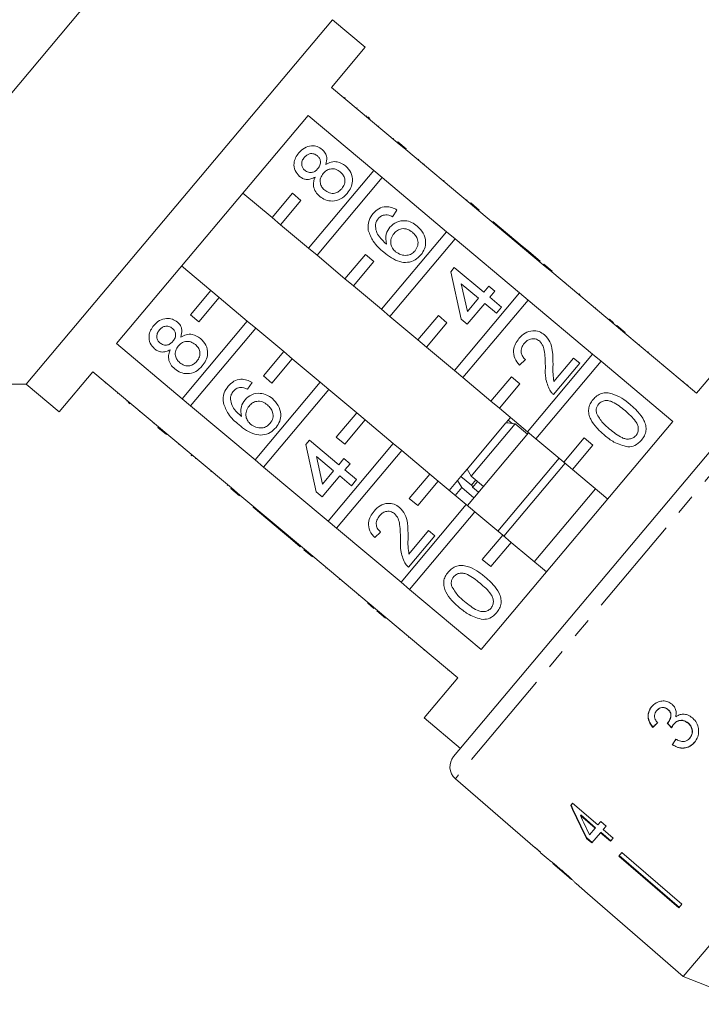
# Model space of a CAD drawing. Units: millimetres. Extents: x -100 to 565, y -52 to 346.
# Drawn here: x 303 to 346, y 250 to 312 of the extents above; entities that cross this region are included whole.
import ezdxf

# ---------------------------------------------------------------- set-up
doc = ezdxf.new("R2010")
doc.units = ezdxf.units.MM
doc.linetypes.add('PHANTOM', pattern=[12.7, 6.35, -1.27, 1.27, -1.27, 1.27, -1.27])

msp = doc.modelspace()

# ---------------------------------------------------------------- linework, layer by layer
at = {"color": 7, "linetype": 'Continuous', "lineweight": 15}
for p, q in [((319.602, 328.469), (286.82, 289.401)), ((322.439, 312.383), (303.155, 289.401)), ((324.507, 310.647), (322.439, 312.383)), ((322.386, 308.119), (324.507, 310.647)), ((326.522, 304.648), (322.386, 308.119)), ((323.236, 307.471), (323.204, 307.432)), ((323.996, 306.833), (323.964, 306.795)), ((308.832, 291.966), (320.899, 306.347)), ((320.899, 306.347), (325.035, 302.876)), ((324.596, 306.33), (324.564, 306.291)), ((324.667, 306.27), (324.793, 306.165)), ((325.361, 305.688), (325.329, 305.649)), ((326.287, 304.911), (326.255, 304.873)), ((326.555, 304.686), (326.522, 304.648)), ((326.522, 304.648), (327.059, 304.198)), ((326.555, 304.686), (327.091, 304.236)), ((327.091, 304.236), (327.059, 304.198)), ((331.119, 300.791), (327.059, 304.198)), ((327.87, 303.583), (327.838, 303.544)), ((325.035, 302.876), (320.93, 297.983)), ((325.572, 302.426), (325.035, 302.876)), ((328.212, 303.295), (328.18, 303.257)), ((321.466, 297.533), (325.572, 302.426)), ((325.572, 302.426), (329.632, 299.019)), ((329.472, 302.238), (329.44, 302.2)), ((318.632, 299.912), (316.794, 301.454)), ((319.918, 301.444), (318.632, 299.912)), ((319.168, 299.462), (320.454, 300.994)), ((320.454, 300.994), (319.918, 301.444)), ((330.921, 301.023), (330.888, 300.984)), ((326.503, 300.385), (326.218, 299.967)), ((331.151, 300.83), (331.119, 300.791)), ((331.119, 300.791), (331.655, 300.341)), ((331.151, 300.83), (331.687, 300.38)), ((331.687, 300.38), (331.655, 300.341)), ((318.632, 299.912), (319.168, 299.462)), ((335.715, 296.935), (331.655, 300.341)), ((320.93, 297.983), (319.168, 299.462)), ((332.542, 299.662), (332.51, 299.624)), ((334.396, 298.107), (332.542, 299.662)), ((329.632, 299.019), (325.526, 294.127)), ((326.063, 293.677), (330.168, 298.569)), ((330.168, 298.569), (329.632, 299.019)), ((330.168, 298.569), (334.228, 295.162)), ((320.93, 297.983), (321.466, 297.533)), ((334.396, 298.107), (334.364, 298.068)), ((334.782, 297.783), (334.396, 298.107)), ((323.228, 296.055), (321.466, 297.533)), ((324.514, 297.587), (323.228, 296.055)), ((325.05, 297.137), (324.514, 297.587)), ((334.782, 297.783), (334.75, 297.744)), ((335.516, 297.167), (334.782, 297.783)), ((312.937, 296.858), (314.775, 295.315)), ((323.765, 295.605), (325.05, 297.137)), ((329.885, 296.495), (330.112, 296.765)), ((330.112, 296.765), (331.965, 295.21)), ((335.516, 297.167), (335.484, 297.129)), ((335.747, 296.973), (335.715, 296.935)), ((335.715, 296.935), (336.251, 296.485)), ((335.747, 296.973), (336.283, 296.523)), ((323.228, 296.055), (323.765, 295.605)), ((330.54, 293.511), (329.885, 296.495)), ((336.283, 296.523), (336.251, 296.485)), ((340.311, 293.078), (336.251, 296.485)), ((325.526, 294.127), (323.765, 295.605)), ((331.641, 294.824), (330.556, 295.734)), ((330.556, 295.734), (330.939, 293.987)), ((331.965, 295.21), (332.289, 295.596)), ((332.289, 295.596), (332.675, 295.272)), ((337.138, 295.806), (337.106, 295.768)), ((314.775, 295.315), (313.49, 293.783)), ((314.026, 293.333), (315.312, 294.866)), ((315.312, 294.866), (314.775, 295.315)), ((315.312, 294.866), (317.073, 293.387)), ((334.228, 295.162), (330.123, 290.27)), ((330.939, 293.987), (331.641, 294.824)), ((332.675, 295.272), (332.351, 294.886)), ((332.351, 294.886), (333.085, 294.27)), ((334.764, 294.712), (334.228, 295.162)), ((337.987, 295.093), (337.955, 295.055)), ((338.026, 295.061), (337.987, 295.093)), ((338.026, 295.061), (337.994, 295.022)), ((330.659, 289.82), (334.764, 294.712)), ((332.027, 294.5), (330.926, 293.187)), ((332.761, 293.884), (332.027, 294.5)), ((333.085, 294.27), (332.761, 293.884)), ((334.764, 294.712), (338.824, 291.306)), ((339.023, 294.224), (338.991, 294.186)), ((313.49, 293.783), (314.026, 293.333)), ((325.526, 294.127), (326.063, 293.677)), ((327.825, 292.198), (326.063, 293.677)), ((329.11, 293.73), (327.825, 292.198)), ((329.646, 293.28), (329.11, 293.73)), ((317.073, 293.387), (312.968, 288.495)), ((313.504, 288.045), (317.61, 292.937)), ((317.61, 292.937), (317.073, 293.387)), ((317.61, 292.937), (319.372, 291.459)), ((328.361, 291.748), (329.646, 293.28)), ((330.926, 293.187), (330.54, 293.511)), ((339.882, 293.503), (339.85, 293.465)), ((340.15, 293.279), (340.117, 293.24)), ((340.343, 293.116), (340.311, 293.078)), ((340.311, 293.078), (340.847, 292.628)), ((340.343, 293.116), (340.88, 292.666)), ((340.88, 292.666), (340.847, 292.628)), ((345.367, 288.835), (340.847, 292.628)), ((312.968, 288.495), (308.832, 291.966)), ((327.825, 292.198), (328.361, 291.748)), ((330.123, 290.27), (328.361, 291.748)), ((341.771, 291.918), (341.739, 291.879)), ((319.372, 291.459), (318.086, 289.927)), ((319.908, 291.009), (319.372, 291.459)), ((338.824, 291.306), (334.719, 286.413)), ((339.361, 290.856), (338.824, 291.306)), ((342.335, 291.445), (342.303, 291.407)), ((347.488, 291.363), (345.367, 288.835)), ((318.622, 289.477), (319.908, 291.009)), ((319.908, 291.009), (321.67, 289.53)), ((334.591, 290.967), (334.228, 290.613)), ((335.255, 285.963), (339.361, 290.856)), ((338.01, 290.729), (336.358, 288.76)), ((336.388, 289.58), (337.624, 291.053)), ((337.624, 291.053), (338.01, 290.729)), ((339.361, 290.856), (343.88, 287.063)), ((343.298, 290.637), (343.266, 290.599)), ((305.223, 287.666), (307.345, 290.194)), ((307.345, 290.194), (311.481, 286.723)), ((318.086, 289.927), (318.622, 289.477)), ((330.073, 265.942), (350.216, 289.947)), ((330.123, 290.27), (330.659, 289.82)), ((333.706, 289.874), (332.421, 288.342)), ((334.243, 289.424), (333.706, 289.874)), ((286.82, 289.401), (303.155, 289.401)), ((303.155, 289.401), (305.223, 287.666)), ((308.131, 289.469), (308.163, 289.507)), ((317.376, 289.507), (317.09, 289.089)), ((321.67, 289.53), (317.564, 284.638)), ((322.206, 289.08), (321.67, 289.53)), ((332.421, 288.342), (330.659, 289.82)), ((332.957, 287.892), (334.243, 289.424)), ((344.532, 289.602), (344.5, 289.563)), ((344.822, 289.358), (344.79, 289.32)), ((308.9, 288.823), (308.932, 288.862)), ((318.101, 284.188), (322.206, 289.08)), ((322.206, 289.08), (323.968, 287.602)), ((309.491, 288.328), (309.523, 288.366)), ((309.687, 288.163), (309.562, 288.268)), ((312.968, 288.495), (313.504, 288.045)), ((317.564, 284.638), (313.504, 288.045)), ((332.421, 288.342), (332.957, 287.892)), ((310.266, 287.677), (310.298, 287.715)), ((323.968, 287.602), (322.682, 286.07)), ((324.504, 287.152), (323.968, 287.602)), ((334.719, 286.413), (332.957, 287.892)), ((311.181, 286.909), (311.213, 286.947)), ((311.449, 286.684), (311.481, 286.723)), ((312.017, 286.273), (311.481, 286.723)), ((323.219, 285.62), (324.504, 287.152)), ((324.504, 287.152), (326.266, 285.674)), ((333.369, 286.983), (330.919, 284.062)), ((333.954, 286.902), (331.185, 283.601)), ((343.88, 287.063), (331.813, 272.682)), ((333.4, 287.019), (333.505, 287.145)), ((333.647, 287.313), (333.505, 287.145)), ((333.764, 286.928), (333.505, 287.145)), ((333.954, 286.902), (334.72, 286.259)), ((311.985, 286.234), (311.449, 286.684)), ((311.985, 286.234), (312.017, 286.273)), ((312.017, 286.273), (316.077, 282.866)), ((334.796, 286.349), (330.939, 281.753)), ((334.719, 286.413), (335.255, 285.963)), ((312.764, 285.58), (312.797, 285.619)), ((320.757, 285.617), (320.984, 285.887)), ((321.412, 282.633), (320.757, 285.617)), ((320.984, 285.887), (322.838, 284.332)), ((326.266, 285.674), (322.161, 280.781)), ((322.682, 286.07), (323.219, 285.62)), ((326.802, 285.224), (326.266, 285.674)), ((337.017, 284.485), (335.255, 285.963)), ((338.303, 286.017), (337.017, 284.485)), ((337.553, 284.035), (338.839, 285.567)), ((338.839, 285.567), (338.303, 286.017)), ((313.537, 284.932), (313.569, 284.971)), ((313.537, 284.932), (313.575, 284.9)), ((313.575, 284.9), (313.608, 284.938)), ((322.697, 280.331), (326.802, 285.224)), ((326.802, 285.224), (328.564, 283.745)), ((313.807, 284.706), (313.839, 284.744)), ((317.564, 284.638), (318.101, 284.188)), ((322.514, 283.946), (321.429, 284.856)), ((321.429, 284.856), (321.812, 283.109)), ((322.838, 284.332), (323.162, 284.718)), ((323.162, 284.718), (323.548, 284.394)), ((323.548, 284.394), (323.224, 284.008)), ((336.711, 284.742), (332.854, 280.146)), ((337.094, 284.421), (333.237, 279.824)), ((337.017, 284.485), (337.553, 284.035)), ((314.785, 283.885), (314.817, 283.924)), ((322.161, 280.781), (318.101, 284.188)), ((322.9, 283.622), (321.798, 282.309)), ((321.812, 283.109), (322.514, 283.946)), ((323.633, 283.006), (322.9, 283.622)), ((323.224, 284.008), (323.957, 283.392)), ((328.564, 283.745), (327.279, 282.213)), ((329.1, 283.295), (328.564, 283.745)), ((330.53, 283.599), (330.919, 284.062)), ((331.185, 283.601), (330.919, 284.062)), ((339.775, 282.171), (337.553, 284.035)), ((315.815, 283.021), (315.847, 283.059)), ((323.957, 283.392), (323.633, 283.006)), ((327.815, 281.763), (329.1, 283.295)), ((329.1, 283.295), (330.862, 281.817)), ((330.319, 283.348), (329.79, 282.717)), ((330.53, 283.599), (330.319, 283.348)), ((330.319, 283.348), (330.585, 282.887)), ((330.53, 283.599), (331.189, 283.046)), ((331.951, 282.958), (331.185, 283.601)), ((331.255, 282.907), (331.568, 283.28)), ((316.045, 282.828), (316.077, 282.866)), ((316.582, 282.378), (316.045, 282.828)), ((316.614, 282.416), (316.077, 282.866)), ((316.582, 282.378), (316.614, 282.416)), ((316.614, 282.416), (320.674, 279.009)), ((321.798, 282.309), (321.412, 282.633)), ((330.585, 282.887), (330.173, 282.395)), ((330.585, 282.887), (331.351, 282.244)), ((331.263, 282.917), (331.261, 282.915)), ((331.261, 282.915), (331.644, 282.593)), ((339.009, 282.814), (335.152, 278.217)), ((330.862, 281.817), (326.757, 276.924)), ((327.279, 282.213), (327.815, 281.763)), ((331.398, 281.367), (330.862, 281.817)), ((317.437, 281.66), (317.469, 281.698)), ((317.437, 281.66), (319.29, 280.105)), ((327.293, 276.475), (331.398, 281.367)), ((331.398, 281.367), (333.16, 279.889)), ((322.161, 280.781), (322.697, 280.331)), ((319.29, 280.105), (319.323, 280.143)), ((319.29, 280.105), (319.677, 279.781)), ((326.757, 276.924), (322.697, 280.331)), ((325.463, 280.089), (325.1, 279.735)), ((327.26, 278.702), (328.497, 280.176)), ((328.497, 280.176), (328.883, 279.852)), ((319.677, 279.781), (319.709, 279.819)), ((319.677, 279.781), (320.41, 279.165)), ((328.883, 279.852), (327.23, 277.882)), ((333.16, 279.889), (331.875, 278.357)), ((332.411, 277.907), (333.697, 279.439)), ((333.697, 279.439), (333.16, 279.889)), ((333.697, 279.439), (335.918, 277.575)), ((320.41, 279.165), (320.442, 279.203)), ((320.642, 278.971), (320.674, 279.009)), ((321.178, 278.521), (320.642, 278.971)), ((321.21, 278.559), (320.674, 279.009)), ((321.178, 278.521), (321.21, 278.559)), ((321.21, 278.559), (325.27, 275.152)), ((331.875, 278.357), (332.411, 277.907)), ((366.392, 278.11), (344.538, 252.066)), ((322.032, 277.804), (322.064, 277.842)), ((322.864, 277.106), (322.896, 277.145)), ((326.757, 276.924), (327.293, 276.475)), ((331.813, 272.682), (327.293, 276.475)), ((324.099, 276.069), (324.131, 276.108)), ((324.658, 275.601), (324.69, 275.639)), ((324.658, 275.601), (325.044, 275.277)), ((325.044, 275.277), (325.076, 275.315)), ((325.238, 275.114), (325.27, 275.152)), ((325.774, 274.664), (325.238, 275.114)), ((325.806, 274.702), (325.27, 275.152)), ((325.774, 274.664), (325.806, 274.702)), ((325.806, 274.702), (330.326, 270.91)), ((326.666, 273.916), (326.698, 273.954)), ((327.262, 273.481), (327.23, 273.443)), ((329.717, 271.356), (329.749, 271.394)), ((330.326, 270.91), (328.205, 268.382)), ((342.861, 268.835), (342.871, 268.847)), ((343.562, 268.9), (343.572, 268.912)), ((328.205, 268.382), (330.503, 266.454)), ((342.612, 267.779), (342.622, 267.791)), ((343.569, 268.082), (343.579, 268.094)), ((343.942, 267.986), (343.952, 267.998)), ((344.833, 268.046), (344.843, 268.057)), ((344.94, 267.099), (344.95, 267.11)), ((343.839, 266.684), (343.848, 266.696)), ((330.183, 264.544), (335.198, 260.185)), ((337.565, 263.006), (337.444, 262.861)), ((339.157, 261.631), (337.565, 263.006)), ((338.052, 262.229), (338.078, 262.26)), ((338.052, 262.229), (338.984, 261.425)), ((339.01, 261.456), (338.078, 262.26)), ((338.984, 261.425), (338.629, 261.002)), ((338.984, 261.425), (339.01, 261.456)), ((339.337, 261.845), (339.157, 261.631)), ((339.668, 261.559), (339.337, 261.845)), ((339.489, 261.345), (339.668, 261.559)), ((340.119, 260.801), (339.489, 261.345)), ((338.44, 260.776), (338.466, 260.807)), ((338.44, 260.776), (338.771, 260.49)), ((338.797, 260.521), (338.466, 260.807)), ((338.771, 260.49), (339.316, 261.139)), ((339.316, 261.139), (339.342, 261.17)), ((339.316, 261.139), (339.946, 260.595)), ((339.972, 260.626), (339.342, 261.17)), ((339.946, 260.595), (340.119, 260.801)), ((335.214, 260.204), (335.198, 260.185)), ((335.545, 259.916), (335.214, 260.204)), ((335.529, 259.897), (335.545, 259.916)), ((335.529, 259.897), (336.031, 259.461)), ((336.025, 259.466), (336.037, 259.456)), ((340.665, 259.896), (340.476, 259.67)), ((340.476, 259.67), (344.261, 256.402)), ((344.287, 256.433), (340.502, 259.701)), ((340.665, 259.896), (344.45, 256.627)), ((336.325, 259.206), (337.485, 258.197)), ((337.78, 257.941), (338.5, 257.315)), ((338.501, 257.317), (338.5, 257.315)), ((338.501, 257.317), (342.275, 254.036)), ((344.45, 256.627), (344.261, 256.402)), ((342.275, 254.036), (342.274, 254.034)), ((342.274, 254.034), (344.538, 252.066)), ((344.538, 252.066), (348.95, 250.322))]:
    msp.add_line(p, q, dxfattribs=at)
at = {"color": 8, "linetype": 'PHANTOM', "lineweight": 0}
for p, q in [((351.611, 290.081), (330.183, 264.544)), ((331.189, 283.046), (331.46, 283.37)), ((328.192, 272.635), (328.225, 272.673))]:
    msp.add_line(p, q, dxfattribs=at)
at = {"color": 7, "linetype": 'Continuous', "lineweight": 15}
msp.add_arc((330.839, 265.299), 1, 140, 229, dxfattribs=at)
for centre, major_axis, ratio, start_param, end_param in [((346.701, 272.48), (12.024, 11.841), 0.030624, 4.335456, 4.361924), ((346.701, 272.48), (11.988, 11.806), 0.030624, 4.335265, 4.361812), ((361.339, 256.912), (-104.281, 108.845), 0.034584, 1.435329, 1.438022), ((361.292, 256.962), (-103.971, 108.521), 0.034584, 1.43537, 1.438071), ((347.755, 271.522), (9.588, 13.918), 0.030624, 1.920353, 1.946781), ((347.756, 271.522), (9.559, 13.877), 0.030624, 1.920473, 1.94698), ((346.698, 272.153), (-7.277, 23.701), 0.482001, 1.822189, 1.9187), ((346.697, 272.155), (-7.255, 23.63), 0.482001, 1.822104, 1.918903), ((347.236, 271.702), (-7.281, 23.717), 0.482007, 1.830053, 1.886492), ((348.914, 270.586), (64.542, -54.157), 0.199237, 4.667016, 4.672221)]:
    msp.add_ellipse(centre, major_axis=major_axis, ratio=ratio, start_param=start_param, end_param=end_param, dxfattribs=at)
for points, knots in [([(320.315, 303.99), (320.426, 304.103), (320.647, 304.329), (321.083, 304.451), (321.494, 304.41), (321.699, 304.269), (321.801, 304.199)], [0, 0, 0, 0, 0.280348, 0.559692, 0.779821, 1, 1, 1, 1]), ([(321.801, 304.199), (321.87, 304.13), (322.008, 303.992), (322.12, 303.65), (322.056, 303.406), (322.018, 303.257)], [0, 0, 0, 0, 0.280612, 0.560833, 1, 1, 1, 1]), ([(320.366, 302.508), (320.259, 302.623), (320.046, 302.854), (319.991, 303.305), (320.096, 303.695), (320.242, 303.891), (320.315, 303.99)], [0, 0, 0, 0, 0.279271, 0.558676, 0.779074, 1, 1, 1, 1]), ([(320.667, 303.703), (320.616, 303.634), (320.514, 303.496), (320.487, 303.252), (320.551, 303.037), (320.645, 302.941), (320.692, 302.892)], [0, 0, 0, 0, 0.280365, 0.559367, 0.779701, 1, 1, 1, 1]), ([(321.488, 303.804), (321.415, 303.852), (321.268, 303.949), (321.014, 303.947), (320.808, 303.852), (320.714, 303.753), (320.667, 303.703)], [0, 0, 0, 0, 0.279693, 0.559145, 0.779317, 1, 1, 1, 1]), ([(321.519, 302.994), (321.571, 303.063), (321.673, 303.201), (321.699, 303.447), (321.631, 303.661), (321.535, 303.756), (321.488, 303.804)], [0, 0, 0, 0, 0.280478, 0.559259, 0.779576, 1, 1, 1, 1]), ([(320.692, 302.892), (320.765, 302.842), (320.912, 302.742), (321.171, 302.74), (321.378, 302.841), (321.472, 302.943), (321.519, 302.994)], [0, 0, 0, 0, 0.279936, 0.558845, 0.779075, 1, 1, 1, 1]), ([(322.935, 302.787), (322.841, 302.852), (322.652, 302.982), (322.321, 302.996), (322.043, 302.885), (321.919, 302.755), (321.857, 302.69)], [0, 0, 0, 0, 0.27997, 0.559316, 0.779349, 1, 1, 1, 1]), ([(322.018, 303.257), (322.129, 303.315), (322.352, 303.432), (322.819, 303.454), (323.096, 303.276), (323.265, 303.168)], [0, 0, 0, 0, 0.281226, 0.561787, 1, 1, 1, 1]), ([(323.265, 303.168), (323.391, 303.035), (323.644, 302.768), (323.729, 302.245), (323.625, 301.782), (323.455, 301.551), (323.37, 301.435)], [0, 0, 0, 0, 0.2795322, 0.559025, 0.7792609, 1, 1, 1, 1]), ([(321.349, 302.46), (321.261, 302.415), (321.085, 302.323), (320.803, 302.298), (320.555, 302.369), (320.429, 302.461), (320.366, 302.508)], [0, 0, 0, 0, 0.28031, 0.559637, 0.779691, 1, 1, 1, 1]), ([(321.634, 301.246), (321.543, 301.335), (321.361, 301.511), (321.235, 301.852), (321.239, 302.182), (321.312, 302.367), (321.349, 302.46)], [0, 0, 0, 0, 0.280187, 0.559469, 0.779548, 1, 1, 1, 1]), ([(321.857, 302.69), (321.792, 302.598), (321.662, 302.415), (321.656, 302.092), (321.762, 301.822), (321.888, 301.7), (321.951, 301.638)], [0, 0, 0, 0, 0.280111, 0.558976, 0.779307, 1, 1, 1, 1]), ([(323.025, 301.73), (323.091, 301.821), (323.221, 302.005), (323.234, 302.331), (323.125, 302.602), (322.999, 302.725), (322.935, 302.787)], [0, 0, 0, 0, 0.280192, 0.559073, 0.779305, 1, 1, 1, 1]), ([(321.951, 301.638), (322.045, 301.573), (322.232, 301.443), (322.563, 301.419), (322.834, 301.542), (322.961, 301.667), (323.025, 301.73)], [0, 0, 0, 0, 0.280552, 0.558516, 0.77917, 1, 1, 1, 1]), ([(323.37, 301.435), (323.24, 301.304), (322.979, 301.043), (322.463, 300.921), (321.989, 300.995), (321.753, 301.163), (321.634, 301.246)], [0, 0, 0, 0, 0.280131, 0.559335, 0.779523, 1, 1, 1, 1]), ([(325.001, 300.164), (325.112, 300.276), (325.334, 300.501), (325.773, 300.621), (326.179, 300.566), (326.395, 300.446), (326.503, 300.385)], [0, 0, 0, 0, 0.280049, 0.559187, 0.779374, 1, 1, 1, 1]), ([(324.696, 299.105), (324.688, 299.323), (324.673, 299.713), (324.901, 300.026), (325.001, 300.164)], [0, 0, 0, 0, 0.55838, 1, 1, 1, 1]), ([(325.328, 299.847), (325.278, 299.778), (325.189, 299.655), (325.156, 299.508), (325.141, 299.443)], [0, 0, 0, 0, 0.559717, 1, 1, 1, 1]), ([(325.792, 300.086), (325.691, 300.068), (325.511, 300.034), (325.384, 299.904), (325.328, 299.847)], [0, 0, 0, 0, 0.559004, 1, 1, 1, 1]), ([(326.218, 299.967), (326.142, 300.003), (326.007, 300.069), (325.858, 300.081), (325.792, 300.086)], [0, 0, 0, 0, 0.560488, 1, 1, 1, 1]), ([(325.141, 299.443), (325.153, 299.308), (325.176, 299.038), (325.426, 298.614), (325.684, 298.383), (325.842, 298.242)], [0, 0, 0, 0, 0.279359, 0.559176, 1, 1, 1, 1]), ([(325.842, 298.242), (325.809, 298.457), (325.751, 298.843), (325.965, 299.165), (326.059, 299.307)], [0, 0, 0, 0, 0.558625, 1, 1, 1, 1]), ([(326.059, 299.307), (326.194, 299.43), (326.463, 299.675), (326.984, 299.74), (327.439, 299.629), (327.669, 299.461), (327.783, 299.377)], [0, 0, 0, 0, 0.279141, 0.558815, 0.77917, 1, 1, 1, 1]), ([(327.471, 298.98), (327.372, 299.053), (327.173, 299.197), (326.818, 299.233), (326.517, 299.118), (326.384, 298.978), (326.317, 298.909)], [0, 0, 0, 0, 0.280456, 0.559364, 0.779311, 1, 1, 1, 1]), ([(327.783, 299.377), (327.917, 299.239), (328.185, 298.963), (328.342, 298.433), (328.275, 297.932), (328.102, 297.684), (328.015, 297.56)], [0, 0, 0, 0, 0.28023, 0.559761, 0.779759, 1, 1, 1, 1]), ([(325.68, 297.72), (325.432, 297.935), (324.989, 298.319), (324.785, 298.865), (324.696, 299.105)], [0, 0, 0, 0, 0.561396, 1, 1, 1, 1]), ([(326.317, 298.909), (326.249, 298.808), (326.114, 298.606), (326.101, 298.257), (326.209, 297.96), (326.346, 297.828), (326.415, 297.761)], [0, 0, 0, 0, 0.27974, 0.559339, 0.779412, 1, 1, 1, 1]), ([(327.643, 297.822), (327.711, 297.926), (327.849, 298.134), (327.828, 298.496), (327.684, 298.781), (327.542, 298.914), (327.471, 298.98)], [0, 0, 0, 0, 0.279489, 0.558551, 0.778978, 1, 1, 1, 1]), ([(328.015, 297.56), (327.897, 297.442), (327.662, 297.208), (327.172, 297.057), (326.642, 297.108), (326.139, 297.36), (325.833, 297.6), (325.68, 297.72)], [0, 0, 0, 0, 0.186506, 0.372724, 0.558994, 0.779255, 1, 1, 1, 1]), ([(326.415, 297.761), (326.522, 297.691), (326.737, 297.549), (327.104, 297.506), (327.428, 297.606), (327.571, 297.75), (327.643, 297.822)], [0, 0, 0, 0, 0.280082, 0.55977, 0.779688, 1, 1, 1, 1]), ([(311.188, 293.112), (311.298, 293.225), (311.52, 293.451), (311.955, 293.573), (312.366, 293.532), (312.571, 293.391), (312.674, 293.321)], [0, 0, 0, 0, 0.280348, 0.559692, 0.779821, 1, 1, 1, 1]), ([(311.239, 291.63), (311.132, 291.745), (310.918, 291.976), (310.863, 292.427), (310.968, 292.817), (311.115, 293.014), (311.188, 293.112)], [0, 0, 0, 0, 0.279271, 0.558676, 0.779074, 1, 1, 1, 1]), ([(312.36, 292.926), (312.287, 292.974), (312.141, 293.071), (311.886, 293.07), (311.68, 292.975), (311.586, 292.875), (311.539, 292.825)], [0, 0, 0, 0, 0.279693, 0.559145, 0.779317, 1, 1, 1, 1]), ([(312.392, 292.116), (312.443, 292.185), (312.545, 292.323), (312.572, 292.569), (312.503, 292.783), (312.408, 292.878), (312.36, 292.926)], [0, 0, 0, 0, 0.280478, 0.559259, 0.779576, 1, 1, 1, 1]), ([(312.674, 293.321), (312.743, 293.252), (312.88, 293.115), (312.992, 292.772), (312.929, 292.528), (312.89, 292.379)], [0, 0, 0, 0, 0.280612, 0.560833, 1, 1, 1, 1]), ([(340.15, 293.279), (340.099, 293.322), (340.007, 293.398), (339.92, 293.471), (339.882, 293.503)], [0, 0, 0, 0, 0.559956, 1, 1, 1, 1]), ([(311.539, 292.825), (311.488, 292.756), (311.387, 292.618), (311.36, 292.374), (311.424, 292.159), (311.517, 292.063), (311.564, 292.015)], [0, 0, 0, 0, 0.280365, 0.559367, 0.779701, 1, 1, 1, 1]), ([(312.89, 292.379), (313.002, 292.437), (313.225, 292.554), (313.692, 292.576), (313.968, 292.399), (314.137, 292.29)], [0, 0, 0, 0, 0.281226, 0.561787, 1, 1, 1, 1]), ([(334.188, 292.291), (334.308, 292.415), (334.546, 292.662), (335.018, 292.801), (335.465, 292.752), (335.687, 292.598), (335.798, 292.52)], [0, 0, 0, 0, 0.280482, 0.559644, 0.779749, 1, 1, 1, 1]), ([(335.798, 292.52), (335.924, 292.379), (336.178, 292.097), (336.324, 291.423), (336.329, 290.942), (336.332, 290.648)], [0, 0, 0, 0, 0.278741, 0.558834, 1, 1, 1, 1]), ([(311.564, 292.015), (311.638, 291.964), (311.785, 291.864), (312.043, 291.862), (312.251, 291.963), (312.345, 292.065), (312.392, 292.116)], [0, 0, 0, 0, 0.2799356, 0.5588447, 0.779075, 1, 1, 1, 1]), ([(312.729, 291.812), (312.664, 291.721), (312.535, 291.538), (312.528, 291.214), (312.635, 290.944), (312.761, 290.822), (312.824, 290.761)], [0, 0, 0, 0, 0.280111, 0.558976, 0.779307, 1, 1, 1, 1]), ([(313.808, 291.909), (313.713, 291.974), (313.524, 292.104), (313.193, 292.118), (312.916, 292.007), (312.792, 291.877), (312.729, 291.812)], [0, 0, 0, 0, 0.27997, 0.559316, 0.779349, 1, 1, 1, 1]), ([(313.897, 290.852), (313.963, 290.944), (314.094, 291.127), (314.106, 291.453), (313.997, 291.725), (313.871, 291.847), (313.808, 291.909)], [0, 0, 0, 0, 0.280192, 0.559073, 0.779305, 1, 1, 1, 1]), ([(314.137, 292.29), (314.263, 292.157), (314.516, 291.89), (314.602, 291.368), (314.498, 290.904), (314.328, 290.673), (314.242, 290.557)], [0, 0, 0, 0, 0.279532, 0.559025, 0.779261, 1, 1, 1, 1]), ([(334.228, 290.613), (334.113, 290.748), (333.884, 291.016), (333.805, 291.522), (333.94, 291.96), (334.106, 292.181), (334.188, 292.291)], [0, 0, 0, 0, 0.280235, 0.558893, 0.779132, 1, 1, 1, 1]), ([(334.529, 291.991), (334.465, 291.903), (334.338, 291.726), (334.306, 291.413), (334.407, 291.145), (334.529, 291.026), (334.591, 290.967)], [0, 0, 0, 0, 0.28041, 0.559489, 0.779375, 1, 1, 1, 1]), ([(335.477, 292.131), (335.392, 292.186), (335.22, 292.295), (334.928, 292.273), (334.692, 292.164), (334.583, 292.049), (334.529, 291.991)], [0, 0, 0, 0, 0.27908, 0.558612, 0.779043, 1, 1, 1, 1]), ([(335.848, 290.44), (335.845, 290.771), (335.841, 291.231), (335.731, 291.828), (335.562, 292.03), (335.477, 292.131)], [0, 0, 0, 0, 0.561313, 0.781386, 1, 1, 1, 1]), ([(312.222, 291.582), (312.133, 291.537), (311.957, 291.446), (311.676, 291.421), (311.427, 291.491), (311.301, 291.584), (311.239, 291.63)], [0, 0, 0, 0, 0.28031, 0.559637, 0.779691, 1, 1, 1, 1]), ([(312.507, 290.368), (312.415, 290.457), (312.233, 290.633), (312.108, 290.974), (312.111, 291.304), (312.185, 291.49), (312.222, 291.582)], [0, 0, 0, 0, 0.280187, 0.559469, 0.779548, 1, 1, 1, 1]), ([(314.242, 290.557), (314.112, 290.426), (313.852, 290.165), (313.336, 290.043), (312.861, 290.118), (312.625, 290.285), (312.507, 290.368)], [0, 0, 0, 0, 0.280131, 0.559335, 0.779523, 1, 1, 1, 1]), ([(312.824, 290.761), (312.917, 290.695), (313.104, 290.565), (313.436, 290.541), (313.707, 290.664), (313.834, 290.789), (313.897, 290.852)], [0, 0, 0, 0, 0.280552, 0.558516, 0.77917, 1, 1, 1, 1]), ([(336.332, 290.648), (336.325, 290.447), (336.312, 290.089), (336.365, 289.735), (336.388, 289.58)], [0, 0, 0, 0, 0.560619, 1, 1, 1, 1]), ([(336.124, 289.025), (336.018, 289.279), (335.828, 289.733), (335.842, 290.223), (335.848, 290.44)], [0, 0, 0, 0, 0.558359, 1, 1, 1, 1]), ([(315.568, 288.227), (315.56, 288.445), (315.546, 288.835), (315.773, 289.148), (315.874, 289.286)], [0, 0, 0, 0, 0.55838, 1, 1, 1, 1]), ([(315.874, 289.286), (315.985, 289.398), (316.207, 289.623), (316.645, 289.743), (317.052, 289.689), (317.268, 289.568), (317.376, 289.507)], [0, 0, 0, 0, 0.280049, 0.559187, 0.779374, 1, 1, 1, 1]), ([(316.664, 289.209), (316.564, 289.19), (316.383, 289.157), (316.256, 289.026), (316.2, 288.969)], [0, 0, 0, 0, 0.559004, 1, 1, 1, 1]), ([(317.09, 289.089), (317.014, 289.126), (316.879, 289.191), (316.73, 289.203), (316.664, 289.209)], [0, 0, 0, 0, 0.5604877, 1, 1, 1, 1]), ([(316.2, 288.969), (316.15, 288.9), (316.062, 288.777), (316.028, 288.63), (316.013, 288.565)], [0, 0, 0, 0, 0.559717, 1, 1, 1, 1]), ([(316.932, 288.429), (317.066, 288.552), (317.335, 288.797), (317.856, 288.862), (318.312, 288.751), (318.541, 288.583), (318.656, 288.499)], [0, 0, 0, 0, 0.279141, 0.558815, 0.77917, 1, 1, 1, 1]), ([(336.358, 288.76), (336.308, 288.804), (336.218, 288.882), (336.153, 288.982), (336.124, 289.025)], [0, 0, 0, 0, 0.559956, 1, 1, 1, 1]), ([(338.855, 288.442), (338.932, 288.522), (339.086, 288.684), (339.389, 288.837), (339.726, 288.884), (340.163, 288.783), (340.673, 288.548), (341.018, 288.267), (341.191, 288.126)], [0, 0, 0, 0, 0.125019, 0.249935, 0.374635, 0.499696, 0.749581, 1, 1, 1, 1]), ([(316.553, 286.842), (316.304, 287.057), (315.861, 287.441), (315.658, 287.987), (315.568, 288.227)], [0, 0, 0, 0, 0.5613959, 1, 1, 1, 1]), ([(316.013, 288.565), (316.025, 288.43), (316.048, 288.16), (316.299, 287.736), (316.557, 287.505), (316.714, 287.364)], [0, 0, 0, 0, 0.2793589, 0.5591759, 1, 1, 1, 1]), ([(316.714, 287.364), (316.682, 287.58), (316.623, 287.965), (316.837, 288.287), (316.932, 288.429)], [0, 0, 0, 0, 0.558625, 1, 1, 1, 1]), ([(317.189, 288.031), (317.122, 287.93), (316.987, 287.728), (316.974, 287.379), (317.082, 287.082), (317.218, 286.95), (317.287, 286.884)], [0, 0, 0, 0, 0.27974, 0.559339, 0.779412, 1, 1, 1, 1]), ([(318.344, 288.103), (318.244, 288.175), (318.045, 288.319), (317.691, 288.355), (317.39, 288.24), (317.256, 288.101), (317.189, 288.031)], [0, 0, 0, 0, 0.280456, 0.559364, 0.779311, 1, 1, 1, 1]), ([(318.515, 286.944), (318.584, 287.048), (318.722, 287.256), (318.701, 287.618), (318.556, 287.904), (318.415, 288.036), (318.344, 288.103)], [0, 0, 0, 0, 0.2794888, 0.558551, 0.7789781, 1, 1, 1, 1]), ([(318.656, 288.499), (318.79, 288.361), (319.057, 288.085), (319.215, 287.556), (319.147, 287.054), (318.974, 286.806), (318.887, 286.682)], [0, 0, 0, 0, 0.28023, 0.559761, 0.779759, 1, 1, 1, 1]), ([(339.571, 286.195), (339.405, 286.343), (339.072, 286.638), (338.732, 287.088), (338.577, 287.509), (338.557, 287.847), (338.655, 288.173), (338.788, 288.352), (338.855, 288.442)], [0, 0, 0, 0, 0.250495, 0.500372, 0.625439, 0.750208, 0.87498, 1, 1, 1, 1]), ([(339.199, 288.146), (339.165, 288.1), (339.097, 288.008), (339.036, 287.808), (339.056, 287.662), (339.069, 287.572)], [0, 0, 0, 0, 0.280453, 0.560688, 1, 1, 1, 1]), ([(340.866, 287.741), (340.617, 287.946), (340.305, 288.201), (339.852, 288.375), (339.61, 288.382), (339.371, 288.316), (339.256, 288.203), (339.199, 288.146)], [0, 0, 0, 0, 0.500352, 0.625529, 0.750516, 0.875255, 1, 1, 1, 1]), ([(341.191, 288.126), (341.358, 287.979), (341.69, 287.685), (342.028, 287.233), (342.184, 286.814), (342.204, 286.476), (342.105, 286.15), (341.972, 285.971), (341.905, 285.882)], [0, 0, 0, 0, 0.250479, 0.500353, 0.625387, 0.750173, 0.874968, 1, 1, 1, 1]), ([(339.069, 287.572), (339.192, 287.362), (339.412, 286.985), (339.746, 286.706), (339.894, 286.583)], [0, 0, 0, 0, 0.558059, 1, 1, 1, 1]), ([(341.558, 286.174), (341.603, 286.24), (341.692, 286.374), (341.713, 286.62), (341.666, 286.857), (341.414, 287.27), (341.109, 287.532), (340.866, 287.741)], [0, 0, 0, 0, 0.124656, 0.24942, 0.374387, 0.49959, 1, 1, 1, 1]), ([(318.887, 286.682), (318.77, 286.565), (318.534, 286.33), (318.045, 286.179), (317.514, 286.23), (317.011, 286.482), (316.706, 286.722), (316.553, 286.842)], [0, 0, 0, 0, 0.1865061, 0.372724, 0.5589943, 0.7792547, 1, 1, 1, 1]), ([(317.287, 286.884), (317.394, 286.813), (317.609, 286.671), (317.976, 286.628), (318.3, 286.728), (318.443, 286.872), (318.515, 286.944)], [0, 0, 0, 0, 0.2800816, 0.5597698, 0.7796884, 1, 1, 1, 1]), ([(333.369, 286.983), (333.413, 286.976), (333.608, 286.95), (333.804, 286.923), (333.954, 286.902)], [0, 0, 0, 0, 0.227054, 1, 1, 1, 1]), ([(341.051, 285.453), (340.745, 285.534), (340.199, 285.679), (339.764, 286.037), (339.571, 286.195)], [0, 0, 0, 0, 0.5579733, 1, 1, 1, 1]), ([(339.894, 286.583), (340.142, 286.379), (340.453, 286.125), (340.903, 285.947), (341.145, 285.944), (341.384, 286.005), (341.5, 286.117), (341.558, 286.174)], [0, 0, 0, 0, 0.5003629, 0.6255677, 0.7505383, 0.8753036, 1, 1, 1, 1]), ([(341.905, 285.882), (341.771, 285.747), (341.532, 285.507), (341.198, 285.469), (341.051, 285.453)], [0, 0, 0, 0, 0.559716, 1, 1, 1, 1]), ([(331.263, 282.917), (331.264, 282.919), (331.269, 282.925), (331.269, 282.942), (331.257, 282.971), (331.233, 283.004), (331.208, 283.03), (331.193, 283.043), (331.189, 283.046)], [0, 0, 0, 0, 0.0695822, 0.2866912, 0.5035805, 0.7192088, 0.9330816, 1, 1, 1, 1]), ([(325.061, 281.413), (325.18, 281.537), (325.418, 281.784), (325.89, 281.923), (326.337, 281.874), (326.559, 281.72), (326.67, 281.643)], [0, 0, 0, 0, 0.280482, 0.559644, 0.779749, 1, 1, 1, 1]), ([(325.1, 279.735), (324.985, 279.87), (324.756, 280.138), (324.678, 280.644), (324.813, 281.082), (324.978, 281.303), (325.061, 281.413)], [0, 0, 0, 0, 0.280235, 0.558893, 0.779132, 1, 1, 1, 1]), ([(326.35, 281.253), (326.264, 281.308), (326.093, 281.417), (325.8, 281.396), (325.564, 281.286), (325.456, 281.171), (325.401, 281.113)], [0, 0, 0, 0, 0.27908, 0.558612, 0.779043, 1, 1, 1, 1]), ([(326.721, 279.562), (326.717, 279.893), (326.713, 280.353), (326.603, 280.95), (326.434, 281.152), (326.35, 281.253)], [0, 0, 0, 0, 0.561313, 0.781386, 1, 1, 1, 1]), ([(326.67, 281.643), (326.797, 281.502), (327.051, 281.219), (327.196, 280.545), (327.201, 280.064), (327.204, 279.77)], [0, 0, 0, 0, 0.278741, 0.558834, 1, 1, 1, 1]), ([(325.401, 281.113), (325.338, 281.025), (325.21, 280.848), (325.178, 280.535), (325.279, 280.268), (325.402, 280.149), (325.463, 280.089)], [0, 0, 0, 0, 0.28041, 0.559489, 0.779375, 1, 1, 1, 1]), ([(326.996, 278.147), (326.89, 278.401), (326.7, 278.855), (326.714, 279.346), (326.721, 279.562)], [0, 0, 0, 0, 0.558359, 1, 1, 1, 1]), ([(327.204, 279.77), (327.197, 279.569), (327.184, 279.212), (327.237, 278.858), (327.26, 278.702)], [0, 0, 0, 0, 0.560619, 1, 1, 1, 1]), ([(327.23, 277.882), (327.18, 277.926), (327.091, 278.004), (327.025, 278.104), (326.996, 278.147)], [0, 0, 0, 0, 0.559956, 1, 1, 1, 1]), ([(330.444, 275.318), (330.277, 275.465), (329.945, 275.76), (329.605, 276.211), (329.45, 276.631), (329.43, 276.969), (329.528, 277.295), (329.661, 277.474), (329.727, 277.564)], [0, 0, 0, 0, 0.250495, 0.500372, 0.625439, 0.750208, 0.87498, 1, 1, 1, 1]), ([(329.727, 277.564), (329.804, 277.645), (329.958, 277.806), (330.261, 277.959), (330.598, 278.006), (331.035, 277.906), (331.545, 277.67), (331.891, 277.389), (332.064, 277.248)], [0, 0, 0, 0, 0.125019, 0.249935, 0.374635, 0.499696, 0.749581, 1, 1, 1, 1]), ([(331.738, 276.863), (331.489, 277.068), (331.178, 277.323), (330.725, 277.497), (330.482, 277.504), (330.244, 277.438), (330.129, 277.325), (330.071, 277.268)], [0, 0, 0, 0, 0.5003519, 0.6255292, 0.7505162, 0.8752553, 1, 1, 1, 1]), ([(330.071, 277.268), (330.037, 277.222), (329.97, 277.13), (329.909, 276.93), (329.929, 276.784), (329.941, 276.694)], [0, 0, 0, 0, 0.280453, 0.560688, 1, 1, 1, 1]), ([(332.43, 275.296), (332.475, 275.363), (332.565, 275.496), (332.585, 275.742), (332.539, 275.979), (332.286, 276.392), (331.982, 276.654), (331.738, 276.863)], [0, 0, 0, 0, 0.124656, 0.24942, 0.374387, 0.49959, 1, 1, 1, 1]), ([(332.064, 277.248), (332.23, 277.101), (332.562, 276.807), (332.901, 276.356), (333.056, 275.936), (333.076, 275.598), (332.977, 275.272), (332.844, 275.093), (332.778, 275.004)], [0, 0, 0, 0, 0.250479, 0.500353, 0.625387, 0.750173, 0.874968, 1, 1, 1, 1]), ([(329.941, 276.694), (330.064, 276.484), (330.285, 276.107), (330.619, 275.828), (330.766, 275.705)], [0, 0, 0, 0, 0.558059, 1, 1, 1, 1]), ([(330.766, 275.705), (331.015, 275.502), (331.325, 275.248), (331.776, 275.069), (332.018, 275.066), (332.257, 275.127), (332.372, 275.24), (332.43, 275.296)], [0, 0, 0, 0, 0.500363, 0.625568, 0.750538, 0.875304, 1, 1, 1, 1]), ([(331.923, 274.575), (331.618, 274.656), (331.071, 274.801), (330.636, 275.159), (330.444, 275.318)], [0, 0, 0, 0, 0.557973, 1, 1, 1, 1]), ([(332.778, 275.004), (332.644, 274.87), (332.404, 274.629), (332.07, 274.592), (331.923, 274.575)], [0, 0, 0, 0, 0.559716, 1, 1, 1, 1]), ([(343.826, 269.237), (343.74, 269.295), (343.569, 269.412), (343.262, 269.46), (342.952, 269.396), (342.709, 269.258), (342.589, 269.128), (342.547, 269.083)], [0, 0, 0, 0, 0.2100023, 0.4208593, 0.6193454, 0.8691853, 1, 1, 1, 1]), ([(342.547, 269.083), (342.478, 268.984), (342.351, 268.804), (342.301, 268.48), (342.357, 268.177), (342.48, 267.944), (342.579, 267.821), (342.612, 267.779)], [0, 0, 0, 0, 0.257358, 0.467324, 0.677208, 0.890771, 1, 1, 1, 1]), ([(342.622, 267.791), (342.528, 267.921), (342.372, 268.136), (342.31, 268.498), (342.362, 268.795), (342.47, 268.987), (342.544, 269.079), (342.557, 269.095)], [0, 0, 0, 0, 0.323306, 0.534816, 0.746576, 0.955655, 1, 1, 1, 1]), ([(342.913, 268.068), (342.861, 268.136), (342.773, 268.25), (342.719, 268.445), (342.734, 268.616), (342.792, 268.746), (342.843, 268.812), (342.861, 268.835)], [0, 0, 0, 0, 0.291374, 0.49339, 0.69576, 0.896091, 1, 1, 1, 1]), ([(342.861, 268.835), (342.916, 268.889), (343.009, 268.981), (343.19, 269.028), (343.354, 269.02), (343.48, 268.966), (343.543, 268.916), (343.562, 268.9)], [0, 0, 0, 0, 0.297832, 0.499949, 0.701271, 0.907846, 1, 1, 1, 1]), ([(343.572, 268.912), (343.524, 268.946), (343.428, 269.016), (343.259, 269.043), (343.096, 269.018), (342.965, 268.947), (342.899, 268.877), (342.871, 268.847)], [0, 0, 0, 0, 0.217032, 0.436226, 0.623234, 0.83962, 1, 1, 1, 1]), ([(343.562, 268.9), (343.61, 268.853), (343.693, 268.772), (343.75, 268.614), (343.746, 268.435), (343.69, 268.247), (343.605, 268.132), (343.569, 268.082)], [0, 0, 0, 0, 0.211275, 0.36645, 0.52133, 0.79309, 1, 1, 1, 1]), ([(343.579, 268.094), (343.633, 268.174), (343.723, 268.307), (343.765, 268.514), (343.749, 268.672), (343.683, 268.806), (343.611, 268.875), (343.572, 268.912)], [0, 0, 0, 0, 0.320872, 0.533846, 0.682139, 0.830537, 1, 1, 1, 1]), ([(344.057, 268.444), (344.077, 268.559), (344.109, 268.751), (344.018, 269.02), (343.909, 269.162), (343.838, 269.227), (343.826, 269.237)], [0, 0, 0, 0, 0.400197, 0.672543, 0.945158, 1, 1, 1, 1]), ([(343.942, 267.986), (343.998, 268.043), (344.1, 268.145), (344.305, 268.213), (344.508, 268.215), (344.692, 268.154), (344.791, 268.078), (344.833, 268.046)], [0, 0, 0, 0, 0.241755, 0.439742, 0.637507, 0.842715, 1, 1, 1, 1]), ([(344.843, 268.057), (344.764, 268.113), (344.616, 268.215), (344.364, 268.234), (344.158, 268.177), (344.028, 268.084), (343.969, 268.018), (343.952, 267.998)], [0, 0, 0, 0, 0.279867, 0.519285, 0.725319, 0.920347, 1, 1, 1, 1]), ([(345.112, 268.372), (345.011, 268.445), (344.836, 268.572), (344.531, 268.621), (344.269, 268.578), (344.126, 268.488), (344.057, 268.444)], [0, 0, 0, 0, 0.315909, 0.549827, 0.784336, 1, 1, 1, 1]), ([(345.235, 266.828), (345.315, 266.943), (345.462, 267.151), (345.521, 267.531), (345.466, 267.897), (345.311, 268.187), (345.164, 268.324), (345.112, 268.372)], [0, 0, 0, 0, 0.24705, 0.452467, 0.65748, 0.879515, 1, 1, 1, 1]), ([(343.569, 268.082), (343.565, 268.078), (343.558, 268.071), (343.544, 268.056), (343.533, 268.046), (343.526, 268.039)], [0, 0, 0, 0, 0.250069, 0.500158, 1, 1, 1, 1]), ([(343.803, 267.747), (343.813, 267.768), (343.832, 267.811), (343.874, 267.893), (343.915, 267.949), (343.942, 267.986)], [0, 0, 0, 0, 0.250552, 0.501208, 1, 1, 1, 1]), ([(344.833, 268.046), (344.895, 267.985), (345.018, 267.862), (345.102, 267.622), (345.101, 267.394), (345.033, 267.22), (344.967, 267.134), (344.94, 267.099)], [0, 0, 0, 0, 0.236579, 0.475717, 0.68291, 0.871998, 1, 1, 1, 1]), ([(344.95, 267.11), (344.997, 267.177), (345.084, 267.298), (345.12, 267.519), (345.085, 267.729), (344.99, 267.918), (344.889, 268.013), (344.843, 268.057)], [0, 0, 0, 0, 0.2346903, 0.4266487, 0.6186259, 0.8243513, 1, 1, 1, 1]), ([(344.94, 267.099), (344.884, 267.042), (344.789, 266.946), (344.607, 266.881), (344.403, 266.885), (344.223, 266.95), (344.107, 267.012), (344.071, 267.031)], [0, 0, 0, 0, 0.252514, 0.425187, 0.597849, 0.878239, 1, 1, 1, 1]), ([(343.839, 266.684), (343.955, 266.615), (344.188, 266.476), (344.576, 266.446), (344.913, 266.543), (345.118, 266.696), (345.211, 266.801), (345.235, 266.828)], [0, 0, 0, 0, 0.250826, 0.504176, 0.722315, 0.928679, 1, 1, 1, 1]), ([(345.245, 266.84), (345.154, 266.749), (344.986, 266.581), (344.652, 266.471), (344.317, 266.474), (344.043, 266.569), (343.898, 266.664), (343.848, 266.696)], [0, 0, 0, 0, 0.251951, 0.463034, 0.673879, 0.889983, 1, 1, 1, 1]), ([(336.883, 258.767), (336.819, 258.822), (336.69, 258.934), (336.476, 259.113), (336.263, 259.285), (336.091, 259.419), (336.03, 259.464), (336.026, 259.466), (336.025, 259.466)], [0, 0, 0, 0, 0.150929, 0.307045, 0.518845, 0.730661, 0.933277, 1, 1, 1, 1]), ([(336.323, 259.207), (336.324, 259.206), (336.328, 259.203), (336.365, 259.174), (336.443, 259.11), (336.564, 259.01), (336.716, 258.882), (336.827, 258.785), (336.888, 258.733)], [0, 0, 0, 0, 0.142501, 0.289656, 0.45248, 0.615186, 0.79096, 1, 1, 1, 1]), ([(337.478, 258.23), (337.435, 258.271), (337.31, 258.387), (337.102, 258.576), (336.941, 258.716), (336.883, 258.767)], [0, 0, 0, 0, 0.251585, 0.7279152, 1, 1, 1, 1]), ([(336.888, 258.733), (336.977, 258.655), (337.125, 258.526), (337.307, 258.361), (337.422, 258.256), (337.474, 258.207), (337.478, 258.203), (337.48, 258.201)], [0, 0, 0, 0, 0.29751, 0.49283, 0.689245, 0.866006, 1, 1, 1, 1]), ([(337.778, 257.943), (337.77, 257.95), (337.756, 257.964), (337.635, 258.082), (337.525, 258.185), (337.478, 258.23)], [0, 0, 0, 0, 0.400671, 0.739618, 1, 1, 1, 1])]:
    msp.add_open_spline(points, degree=3, knots=knots, dxfattribs=at)

doc.saveas('drawing.dxf')
